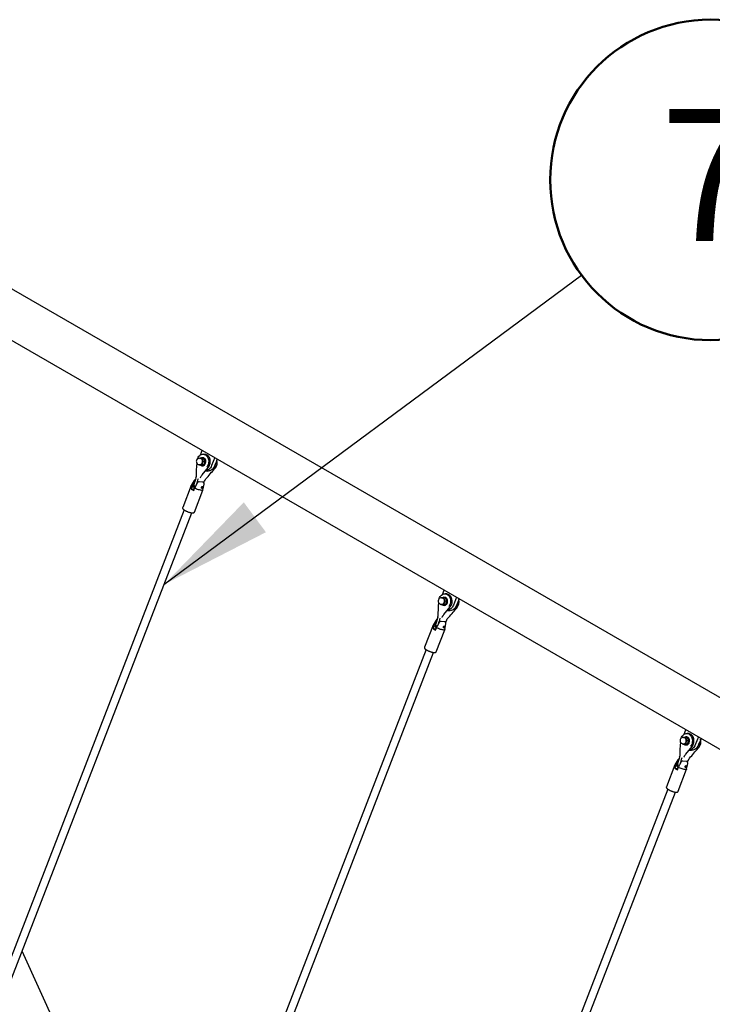
# Model space of a CAD drawing. Units: millimetres. Extents: x 0 to 420, y 0 to 298.
# Drawn here: x 347 to 365, y 228 to 254 of the extents above; entities that cross this region are included whole.
import ezdxf

# ---------------------------------------------------------------- set-up
doc = ezdxf.new("R2010")
doc.units = ezdxf.units.MM
doc.layers.add('LE_NORM', color=179, linetype='Continuous', lineweight=50)
doc.styles.add('SLDTEXTSTYLE0', font='TXT', dxfattribs={"width": 0.605})
doc.dimstyles.new('SLDDIMSTYLE3', dxfattribs={"dimtxt": 0.18, "dimasz": 3, "dimexe": 0, "dimexo": 0.0625, "dimgap": 0, "dimtad": 0, "dimtih": 1, "dimtoh": 1, "dimdec": 0, "dimrnd": 1e-09, "dimzin": 0, "dimdsep": 46, "dimtxsty": 'Standard', "dimsah": 1, "dimcen": 0.09, "dimadec": 0, "dimazin": 0, "dimtfac": 3, "dimtdec": 0, "dimtofl": 0, "dimtmove": 0, "dimatfit": 3, "dimfxl": 0, "dimfrac": 2, "dimtolj": 1, "dimtzin": 0, "dimarcsym": 0})

# ---------------------------------------------------------------- blocks, each defined once
blk = doc.blocks.new('SW_NOTE_26')
at = {"layer": 'LE_NORM', "color": 0}
blk.add_circle((3.414, 2.528), 4.248, dxfattribs=at)
at = {"layer": 'LE_NORM', "color": 0, "insert": (3.411, 4.405), "char_height": 3.5, "attachment_point": 2, "style": 'SLDTEXTSTYLE0'}
blk.add_mtext('7', dxfattribs=at)

msp = doc.modelspace()

# ---------------------------------------------------------------- linework, layer by layer
at = {"color": 7, "linetype": 'Continuous', "lineweight": 25}
for p, q in [((384.2462536, 225.5447133), (346.7224535, 247.2067419)), ((346.1298351, 246.1801851), (379.8401018, 226.7196624)), ((351.9038814, 242.7032655), (351.9494124, 242.8206153)), ((351.882073, 242.6126637), (351.8892559, 242.6140767)), ((351.8998028, 242.6110822), (351.8824113, 242.6126374)), ((351.933482, 242.618761), (351.8892559, 242.6140767)), ((351.933482, 242.618761), (351.9770742, 242.6148646)), ((351.9770742, 242.5377886), (351.9505386, 242.578699)), ((351.9689966, 242.6283212), (351.9559322, 242.6294905)), ((351.9770742, 242.6148646), (352.0036099, 242.5739517)), ((351.9770742, 242.5377886), (352.0206664, 242.5338897)), ((352.0222163, 242.717271), (351.9813912, 242.7209192)), ((352.2793964, 242.6301196), (352.1979732, 242.42026)), ((352.3484183, 242.5902716), (352.2796234, 242.4129609)), ((351.8542482, 242.4492847), (351.8627192, 242.4363766)), ((351.8627192, 242.4363766), (351.8974661, 242.4419093)), ((351.8627192, 242.4363766), (351.9063114, 242.4324802)), ((351.8675677, 242.446633), (351.8849592, 242.4450778)), ((351.9369336, 242.417004), (351.9499968, 242.4158366)), ((351.9416922, 242.4465961), (351.9852844, 242.4426972)), ((351.945998, 242.1715271), (352.1139301, 242.3785362)), ((351.9852844, 242.4426972), (351.9505386, 242.4371651)), ((352.0348671, 242.2810747), (352.0938513, 242.2758032)), ((352.2742444, 242.3332676), (352.297642, 242.3621095)), ((351.7376532, 242.0246364), (351.6570976, 241.8926645)), ((351.7820299, 242.1049679), (351.7839495, 242.1187935)), ((351.8707417, 241.9984034), (351.9602211, 241.9905677)), ((352.0345985, 242.0547862), (352.0425288, 242.0663458)), ((351.6564952, 241.8914477), (351.4306915, 241.3082069)), ((351.680874, 241.8589087), (351.6573527, 241.7981531)), ((351.6573527, 241.7981531), (351.7354525, 241.7913145)), ((351.7233491, 241.7600542), (351.7468704, 241.8208099)), ((351.7256677, 241.8941645), (351.7711942, 241.8678827)), ((351.7415408, 241.1878586), (351.9673445, 241.7710994)), ((351.9677199, 241.7724058), (351.9970327, 241.9242163)), ((351.4698689, 241.2432156), (342.8450932, 218.9658572)), ((343.0320685, 218.8579188), (351.66882, 241.1662101)), ((358.3149836, 239.002215), (358.3605145, 239.1195649)), ((358.3109043, 238.9100321), (358.2935128, 238.9115873)), ((358.3445836, 238.9177109), (358.3003575, 238.9130266)), ((358.3445836, 238.9177109), (358.3881758, 238.9138145)), ((358.3881758, 238.8367385), (358.3616401, 238.8776489)), ((358.3800982, 238.9272711), (358.3670338, 238.9284404)), ((358.3881758, 238.9138145), (358.4147114, 238.8729015)), ((358.3881758, 238.8367385), (358.431768, 238.8328395)), ((358.4333184, 239.0162205), (358.3924933, 239.0198687)), ((358.6904974, 238.9290698), (358.6090742, 238.7192101)), ((358.7595193, 238.8892217), (358.6907244, 238.7119111)), ((358.2653497, 238.7482346), (358.2738207, 238.7353264)), ((358.2738207, 238.7353264), (358.3085677, 238.7408591)), ((358.2738207, 238.7353264), (358.3174129, 238.7314301)), ((358.2786693, 238.7455829), (358.2960608, 238.7440277)), ((358.3480351, 238.7159538), (358.3610984, 238.7147865)), ((358.3527938, 238.745546), (358.396386, 238.741647)), ((358.3570989, 238.4704773), (358.5250317, 238.6774861)), ((358.396386, 238.741647), (358.3616401, 238.736115)), ((358.4459687, 238.5800246), (358.5049529, 238.574753)), ((358.6853459, 238.6322174), (358.7087436, 238.6610594)), ((358.1487541, 238.3235866), (358.0681992, 238.1916144)), ((358.1931314, 238.4039178), (358.1950511, 238.4177433)), ((358.2818432, 238.2973533), (358.3713227, 238.2895175)), ((358.4457, 238.353736), (358.4536304, 238.3652956)), ((358.0675967, 238.1903975), (357.841793, 237.6071567)), ((358.0919756, 238.1578586), (358.0684543, 238.0971029)), ((358.0684543, 238.0971029), (358.1465541, 238.0902643)), ((358.1344506, 238.0590041), (358.1579719, 238.1197597)), ((358.1367687, 238.1931147), (358.1822957, 238.1668325)), ((358.1526423, 237.4868085), (358.378446, 238.0700493)), ((358.3788214, 238.0713556), (358.4081343, 238.2231662)), ((357.8809705, 237.5421654), (349.2561948, 215.264807)), ((349.44317, 215.1568686), (358.0799216, 237.46516)), ((364.726085, 235.3011649), (364.7716159, 235.4185148)), ((364.704281, 235.2105644), (364.7114591, 235.2119764)), ((364.722006, 235.2089819), (364.7046145, 235.2105371)), ((364.7556851, 235.2166607), (364.7114591, 235.2119764)), ((364.7556851, 235.2166607), (364.7992773, 235.2127643)), ((364.7992773, 235.1356884), (364.7727416, 235.1765987)), ((364.7911996, 235.226221), (364.7781352, 235.2273903)), ((364.7992773, 235.2127643), (364.825813, 235.1718514)), ((364.8444196, 235.3151706), (364.8035945, 235.3188188)), ((365.1015991, 235.2280196), (365.0201759, 235.0181599)), ((365.170621, 235.1881715), (365.1018261, 235.0108609)), ((364.676451, 235.0471846), (364.6849223, 235.0342763)), ((364.6849223, 235.0342763), (364.7196692, 235.039809)), ((364.6849223, 235.0342763), (364.7285145, 235.0303799)), ((364.6897707, 235.0445328), (364.7071622, 235.0429776)), ((364.7591368, 235.0149036), (364.7722, 235.0137363)), ((364.7638953, 235.0444959), (364.8074875, 235.0405969)), ((364.7682005, 234.7694272), (364.936133, 234.976436)), ((364.8074875, 235.0405969), (364.7727416, 235.0350649)), ((364.7992773, 235.1356884), (364.8428695, 235.1317894)), ((365.0964473, 234.9311674), (365.119845, 234.9600093)), ((364.6042332, 234.7028675), (364.6061527, 234.7166931)), ((364.8568014, 234.652686), (364.8647318, 234.6642456)), ((364.8570699, 234.8789746), (364.9160542, 234.873703)), ((364.4786981, 234.4893475), (364.2528944, 233.9061067)), ((364.5598559, 234.6225364), (364.4793004, 234.4905644)), ((364.503077, 234.4568085), (364.4795557, 234.3960529)), ((364.4795557, 234.3960529), (364.5576555, 234.3892143)), ((364.5455523, 234.3579538), (364.5690736, 234.4187095)), ((364.5478702, 234.4920646), (364.593397, 234.4657825)), ((364.6929449, 234.5963031), (364.7824244, 234.5884673)), ((364.789923, 234.3703055), (364.8192355, 234.5221162)), ((364.563744, 233.7857582), (364.7895477, 234.368999)), ((364.2920722, 233.8411151), (355.6672966, 211.5637568)), ((355.8542714, 211.4558186), (364.4910229, 233.7641099)), ((351.2879418, 220.5127048), (347.1715299, 229.5499405))]:
    msp.add_line(p, q, dxfattribs=at)
at = {"color": 7, "linetype": 'Continuous', "lineweight": 25, "flags": 128}
for points in [[(351.8173781, 242.589848), (351.8189651, 242.59462), (351.8304909, 242.6222978), (351.8451737, 242.6475872), (351.8626618, 242.6698958), (351.8825428, 242.6886895), (351.9043456, 242.7035263), (351.9275511, 242.714052), (351.9516108, 242.7200187), (351.9759559, 242.7212849), (352.0000066, 242.7178206), (352.023193, 242.7097082), (352.0449677, 242.6971379), (352.0648116, 242.6804094), (352.082257, 242.6599185), (352.0968882, 242.6361519), (352.10836, 242.6096733), (352.1163993, 242.5811103), (352.1208152, 242.5511377), (352.1215064, 242.520468), (352.1184516, 242.4898272), (352.1117261, 242.4599442), (352.1014895, 242.4315222), (352.0879823, 242.40524), (352.071527, 242.3817201), (352.071527, 242.3817201)], [(351.8881916, 242.6121929), (351.9001422, 242.6126524), (351.915931, 242.6090027), (351.9304092, 242.6006446), (351.9427352, 242.588064), (351.9521896, 242.5719928), (351.9582262, 242.5533642), (351.9604931, 242.5332624), (351.9588589, 242.5128521), (351.953418, 242.4933235)], [(351.8984316, 242.4331831), (351.9046929, 242.4285484), (351.9214202, 242.4202845), (351.9393174, 242.4168348), (351.9575462, 242.4183601), (351.9752569, 242.4247916), (351.9916188, 242.4358276), (352.0058678, 242.4509502), (352.0173385, 242.4694507), (352.0254937, 242.4904701), (352.0299511, 242.5130218), (352.0305041, 242.536051), (352.0271256, 242.5584803), (352.0199752, 242.5792638), (352.0093846, 242.5974262), (351.9958504, 242.6121215), (351.9800065, 242.6226631), (351.9625926, 242.6285526), (351.9444233, 242.6295197), (351.9263474, 242.6255182), (351.9092099, 242.6167338), (351.9090391, 242.6166196)], [(351.9513062, 242.4940626), (351.9566448, 242.5132246), (351.9582498, 242.5332507), (351.9560255, 242.5529749), (351.9501014, 242.5712518), (351.9408246, 242.5870193), (351.9287324, 242.5993637), (351.9145272, 242.6075642), (351.8998028, 242.6110822)], [(351.9499968, 242.4158366), (351.9523807, 242.4156674), (351.9706106, 242.4171934), (351.9883201, 242.4236243), (352.0046821, 242.4346577), (352.0189322, 242.4497809), (352.0304029, 242.468284), (352.0385569, 242.4893027), (352.0430155, 242.5118525), (352.0435685, 242.5348817), (352.04019, 242.5573136), (352.0330385, 242.5780965), (352.022449, 242.5962595), (352.0089148, 242.6109548), (351.9930709, 242.6214938), (351.975657, 242.6273859), (351.9689966, 242.6283212)], [(352.112351, 242.3780686), (352.1288074, 242.4015918), (352.1423135, 242.4278733), (352.1525512, 242.4562933), (352.1592756, 242.4861784), (352.1623304, 242.5168165), (352.1616403, 242.5474869), (352.1572233, 242.5774589), (352.1491851, 242.6060251), (352.1377133, 242.6325037), (352.1230822, 242.6562703), (352.1056367, 242.6767612), (352.0857929, 242.6934871), (352.0640181, 242.7060574), (352.0408317, 242.7141723), (352.0222163, 242.717271)], [(352.1979732, 242.42026), (352.1845536, 242.3909709), (352.1680478, 242.3642175), (352.148794, 242.3405416), (352.1271811, 242.3204286), (352.1036508, 242.3042854), (352.0786819, 242.2924443), (352.0527835, 242.2851434), (352.0363945, 242.2829583)], [(352.2796234, 242.4129609), (352.2662039, 242.3836693), (352.249698, 242.3569159), (352.2304431, 242.3332393), (352.2088313, 242.313127), (352.185301, 242.2969864), (352.1603321, 242.2851427), (352.1344337, 242.2778418), (352.1081307, 242.2752323), (352.0938513, 242.2758032)], [(351.7839495, 242.1187935), (351.7832617, 242.1187092), (351.7827896, 242.1186158), (351.7825514, 242.1185108), (351.7825547, 242.1184038), (351.7827997, 242.1182923), (351.7832774, 242.1181828), (351.7839709, 242.118081), (351.784852, 242.1179863)], [(351.680874, 241.8589087), (351.6683626, 241.8692269), (351.6600692, 241.8784308), (351.6562356, 241.8862498), (351.656974, 241.8924544), (351.6570976, 241.8926645)], [(351.9677199, 241.7724058), (351.9668657, 241.7700901), (351.9615754, 241.7656843), (351.9518884, 241.7632043), (351.9380901, 241.7627241), (351.9205851, 241.7642553), (351.8998882, 241.7677576), (351.8766085, 241.7731245), (351.8514272, 241.7801989), (351.8250871, 241.7887739), (351.7983592, 241.7985977), (351.7720281, 241.8093821), (351.7468704, 241.8208099)], [(351.942425, 241.8636076), (351.9440547, 241.8621681), (351.9456226, 241.8580947), (351.9453483, 241.8526463), (351.943277, 241.8467237), (351.9397501, 241.8412977), (351.9353477, 241.8372611), (351.9307936, 241.835281), (351.9291167, 241.8351488)], [(358.2284797, 238.8887953), (358.2300661, 238.8935702), (358.241593, 238.9212473), (358.2562752, 238.9465371), (358.2737639, 238.9688453), (358.2936438, 238.9876396), (358.3154472, 239.0024762), (358.3386527, 239.0130019), (358.3627129, 239.0189682), (358.3870569, 239.020235), (358.4111076, 239.0167707), (358.4342951, 239.0086578), (358.4560687, 238.9960881), (358.4759137, 238.979359), (358.493358, 238.9588687), (358.5079897, 238.9351017), (358.5194615, 238.9086232), (358.5275015, 238.8800598), (358.5319173, 238.8500872), (358.5326074, 238.8194182), (358.5295532, 238.7887771), (358.5228277, 238.758894), (358.5125905, 238.7304724), (358.4990838, 238.7041899), (358.4826286, 238.6806699), (358.4826286, 238.6806699)], [(358.2909363, 238.9109733), (358.2914651, 238.9111339), (358.3003575, 238.9130266)], [(358.2992926, 238.9111431), (358.3112432, 238.9116026), (358.3270325, 238.9079526), (358.3415108, 238.8995944), (358.3538362, 238.8870142), (358.3632912, 238.8709427), (358.3693277, 238.8523141), (358.3715946, 238.8322123), (358.3699605, 238.811802), (358.364519, 238.7922736)], [(358.3095331, 238.7321329), (358.3157945, 238.7274983), (358.3325217, 238.7192343), (358.3504184, 238.7157849), (358.3686472, 238.7173103), (358.3863584, 238.7237415), (358.4027204, 238.7347775), (358.4169694, 238.7499001), (358.4284395, 238.7684009), (358.4365946, 238.7894202), (358.4410527, 238.8119717), (358.4416056, 238.8350008), (358.4382271, 238.8574301), (358.4310762, 238.878214), (358.4204856, 238.8963764), (358.4069519, 238.9110713), (358.3911081, 238.9216129), (358.3736936, 238.9275028), (358.3555243, 238.9284699), (358.3374484, 238.9244684), (358.3203115, 238.9156837), (358.3201412, 238.9155692)], [(358.3624078, 238.7930124), (358.3677469, 238.8121741), (358.3693507, 238.8322009), (358.3671265, 238.8519251), (358.3612029, 238.8702017), (358.3519256, 238.8859695), (358.3398333, 238.8983139), (358.3256282, 238.9065144), (358.3109043, 238.9100321)], [(358.3610984, 238.7147865), (358.3634817, 238.7146176), (358.3817116, 238.7161436), (358.3994217, 238.7225741), (358.4157837, 238.7336075), (358.4300338, 238.7487308), (358.4415039, 238.7672342), (358.4496579, 238.7882529), (358.4541171, 238.8108024), (358.45467, 238.8338315), (358.4512915, 238.8562634), (358.4441395, 238.8770466), (358.43355, 238.8952097), (358.4200163, 238.9099046), (358.4041725, 238.9204436), (358.386758, 238.9263361), (358.3800982, 238.9272711)], [(358.5234526, 238.6770184), (358.5399089, 238.7005417), (358.5534145, 238.7268235), (358.5636528, 238.7552432), (358.5703772, 238.7851282), (358.5734314, 238.8157667), (358.5727424, 238.8464364), (358.5683255, 238.8764084), (358.5602866, 238.904975), (358.5488148, 238.9314535), (358.5341831, 238.9552205), (358.5167388, 238.9757108), (358.4968939, 238.9924373), (358.4751202, 239.0050069), (358.4519327, 239.0131225), (358.4333184, 239.0162205)], [(358.6090742, 238.7192101), (358.5956546, 238.6899211), (358.5791493, 238.6631673), (358.559895, 238.6394918), (358.5382821, 238.6193788), (358.5147518, 238.6032356), (358.4897834, 238.5913942), (358.4638844, 238.5840936), (358.4474966, 238.5819078)], [(358.6907244, 238.7119111), (358.6773048, 238.6826194), (358.6607996, 238.6558657), (358.6415441, 238.6321895), (358.6199323, 238.6120772), (358.596402, 238.5959366), (358.5714336, 238.5840925), (358.5455347, 238.576792), (358.5192322, 238.5741822), (358.5049529, 238.574753)], [(358.1950511, 238.4177433), (358.1943632, 238.417659), (358.1938917, 238.4175654), (358.1936535, 238.4174603), (358.1936568, 238.4173534), (358.1939018, 238.4172419), (358.194379, 238.4171326), (358.1950718, 238.4170311), (358.1959536, 238.4169362)], [(358.0919756, 238.1578586), (358.0794642, 238.1681768), (358.0711702, 238.177381), (358.0673365, 238.1852), (358.0680755, 238.1914042), (358.0681992, 238.1916144)], [(358.3788214, 238.0713556), (358.3779673, 238.06904), (358.3726764, 238.0646345), (358.3629899, 238.0621542), (358.3491916, 238.061674), (358.3316866, 238.0632051), (358.3109897, 238.0667074), (358.2877095, 238.0720746), (358.2625287, 238.0791488), (358.2361881, 238.0877241), (358.2094602, 238.0975479), (358.1831297, 238.108332), (358.1579719, 238.1197597)], [(358.3535266, 238.1625575), (358.3551563, 238.161118), (358.3567241, 238.1570445), (358.3564499, 238.1515962), (358.3543785, 238.1456736), (358.3508517, 238.1402476), (358.3464493, 238.136211), (358.3418952, 238.1342309), (358.3402183, 238.1340987)], [(364.6395812, 235.1877477), (364.6411676, 235.1925201), (364.6526942, 235.2201974), (364.6673766, 235.245487), (364.6848654, 235.2677952), (364.7047455, 235.2865894), (364.7265484, 235.3014262), (364.7497543, 235.3119517), (364.7738142, 235.3179183), (364.7981584, 235.3191849), (364.8222094, 235.3157205), (364.8453965, 235.3076077), (364.8671704, 235.2950379), (364.8870151, 235.2783089), (364.9044596, 235.2578185), (364.919091, 235.2340517), (364.930563, 235.2075731), (364.9386027, 235.1790098), (364.9430187, 235.1490372), (364.9437091, 235.1183679), (364.9406549, 235.0877268), (364.933929, 235.057844), (364.9236921, 235.0294222), (364.9101852, 235.0031398), (364.8937298, 234.9796199), (364.8937298, 234.9796199)], [(364.7103941, 235.210093), (364.7223448, 235.2105524), (364.7381341, 235.2069024), (364.7526123, 235.1985443), (364.7649377, 235.185964), (364.7743925, 235.1698927), (364.7804293, 235.1512639), (364.7826959, 235.1311623), (364.7810617, 235.110752), (364.7756205, 235.0912235)], [(364.7205821, 235.0311248), (364.7268958, 235.0264482), (364.7436233, 235.0181842), (364.76152, 235.0147348), (364.7797489, 235.01626), (364.7974597, 235.0226915), (364.8138216, 235.0337275), (364.8280709, 235.04885), (364.839541, 235.0673508), (364.8476962, 235.0883701), (364.8521541, 235.1109216), (364.8527068, 235.1339509), (364.8493284, 235.1563802), (364.8421779, 235.1771638), (364.8315872, 235.1953262), (364.8180535, 235.2100212), (364.8022094, 235.2205629), (364.7847951, 235.2264527), (364.766626, 235.2274196), (364.7485501, 235.2234182), (364.7314131, 235.2146335), (364.7312426, 235.2145191)], [(364.7735091, 235.0919624), (364.7788483, 235.1111241), (364.7804522, 235.1311508), (364.7782281, 235.1508749), (364.7723044, 235.1691516), (364.7630271, 235.1849193), (364.750935, 235.1972637), (364.7367296, 235.2054643), (364.722006, 235.2089819)], [(364.7722, 235.0137363), (364.7745833, 235.0135674), (364.7928133, 235.0150933), (364.8105229, 235.0215242), (364.8268849, 235.0325576), (364.8411353, 235.0476807), (364.8526054, 235.0661841), (364.8607594, 235.0872028), (364.8652185, 235.1097523), (364.8657712, 235.1327816), (364.8623928, 235.1552135), (364.8552412, 235.1759964), (364.8446516, 235.1941595), (364.8311179, 235.2088545), (364.8152738, 235.2193936), (364.7978595, 235.225286), (364.7911996, 235.226221)], [(364.9345538, 234.9759685), (364.9510103, 234.9994916), (364.9645161, 235.0257733), (364.9747541, 235.0541932), (364.9814789, 235.0840779), (364.9845331, 235.1147165), (364.9838438, 235.1453864), (364.9794267, 235.1753584), (364.9713881, 235.2039249), (364.9599161, 235.2304035), (364.9452848, 235.2541703), (364.9278402, 235.2746607), (364.9079956, 235.2913871), (364.8862216, 235.3039569), (364.8630345, 235.3120723), (364.8444196, 235.3151706)], [(365.0201759, 235.0181599), (365.0067561, 234.988871), (364.9902511, 234.9621171), (364.9709966, 234.9384416), (364.9493837, 234.9183286), (364.9258533, 234.9021854), (364.9008849, 234.890344), (364.8749859, 234.8830435), (364.858598, 234.8808578)], [(365.1018261, 235.0108609), (365.0884063, 234.9815693), (365.0719013, 234.9548154), (365.0526457, 234.9311393), (365.0310339, 234.911027), (365.0075036, 234.8948864), (364.9825352, 234.8830424), (364.9566362, 234.8757419), (364.930334, 234.8731319), (364.9160542, 234.873703)], [(364.6061527, 234.7166931), (364.6054648, 234.7166089), (364.6049931, 234.7165153), (364.6047547, 234.7164104), (364.604758, 234.7163034), (364.6050032, 234.7161918), (364.6054806, 234.7160824), (364.6061733, 234.7159811), (364.607055, 234.7158861)], [(364.503077, 234.4568085), (364.4905656, 234.4671267), (364.4822719, 234.4763308), (364.4784381, 234.4841499), (364.4791769, 234.4903541), (364.4793004, 234.4905644)], [(364.789923, 234.3703055), (364.7890689, 234.3679898), (364.7837781, 234.3635843), (364.7740916, 234.361104), (364.760293, 234.3606239), (364.742788, 234.3621551), (364.7220914, 234.3656572), (364.6988112, 234.3710244), (364.6736304, 234.3780986), (364.6472896, 234.3866739), (364.6205616, 234.3964978), (364.5942313, 234.4072817), (364.5690736, 234.4187095)], [(364.7646282, 234.4615073), (364.7662579, 234.4600678), (364.7678258, 234.4559943), (364.7675515, 234.450546), (364.7654801, 234.4446234), (364.7619533, 234.4391974), (364.7575509, 234.4351608), (364.7529968, 234.4331807), (364.7513199, 234.4330485)]]:
    msp.add_lwpolyline(points, dxfattribs=at)
at = {"color": 7, "linetype": 'Continuous', "lineweight": 25}
for centre, radius, start, end in [((351.8749896, 242.5296357), 0.0833333, 84.89048197, 264.89048197), ((351.889144, 242.5107703), 0.0665999, 256.01514989, 344.81333929), ((351.886361, 242.5126031), 0.0675398, 268.81071857, 344.06701723), ((351.8947195, 242.5527741), 0.0615456, 24.91233499, 95.09304154), ((351.8829976, 242.5158136), 0.0753073, 281.07689893, 342.05907688), ((351.8569635, 242.531098), 0.1049864, 338.49759649, 26.96214682), ((352.0749848, 242.507684), 0.2297099, 321.69324657, 350.36155397), ((352.1036616, 242.5097091), 0.2427801, 322.41902236, 13.72525504), ((351.8904953, 242.4960564), 0.054594, 244.77832855, 277.33579285), ((352.1127112, 242.3797523), 0.0017218, 257.92508042, 315.06570285), ((352.2730254, 242.3344837), 0.0017218, 257.92508042, 315.06570285), ((352.2964231, 242.3633256), 0.0017218, 257.92508042, 315.06570285), ((355.8279107, 240.888443), 4.2248177, 163.26489515, 166.17607623), ((355.908057, 240.8490364), 4.2493401, 163.26927614, 165.4721373), ((351.9447774, 242.1727488), 0.0017269, 258.01740126, 314.973382), ((347.5220808, 244.2070045), 4.999486, 333.36017943, 334.50147091), ((351.8973112, 242.1376083), 0.4157041, 234.7437778, 245.26159873), ((351.9207766, 241.8570554), 0.0302349, 288.40716468, 22.3046444), ((358.2860911, 238.8285856), 0.0833333, 84.89048197, 264.89048197), ((358.3058216, 238.8517247), 0.0615449, 24.91182802, 95.09354851), ((358.2680628, 238.8300477), 0.1049885, 338.49810624, 26.96163707), ((358.5147601, 238.8086602), 0.2427833, 322.41923914, 13.72470199), ((358.3016064, 238.7951945), 0.0547796, 241.48922765, 277.30078371), ((358.3002453, 238.8097193), 0.0665993, 256.01568726, 344.81418956), ((358.2974563, 238.8115615), 0.0675482, 268.81618313, 344.06155267), ((358.2940981, 238.8147647), 0.0753087, 281.07752115, 342.05845466), ((358.5238125, 238.6787029), 0.0017224, 257.9363134, 315.05446986), ((358.4860912, 238.8066303), 0.2297039, 321.69318051, 350.36227014), ((358.6841268, 238.6334342), 0.0017224, 257.93631341, 315.05446986), ((358.7075245, 238.6622762), 0.0017224, 257.9363134, 315.05446986), ((362.2390123, 237.1873928), 4.2248177, 163.26489515, 166.17607623), ((362.3191585, 237.1479863), 4.2493401, 163.26927614, 165.4721373), ((358.3558798, 238.4716941), 0.0017224, 257.9363134, 315.05446986), ((353.9331823, 240.5059544), 4.999486, 333.36017943, 334.50147091), ((358.3084128, 238.4365581), 0.4157041, 234.7437778, 245.26159873), ((358.3318782, 238.1560052), 0.0302349, 288.40716468, 22.30464439), ((364.6971926, 235.1275355), 0.0833333, 84.89048197, 264.89048197), ((364.716923, 235.1506745), 0.061545, 24.9119357, 95.09344083), ((364.6791652, 235.1289977), 0.1049876, 338.49788765, 26.96182163), ((364.9258645, 235.1076097), 0.2427804, 322.41888606, 13.72497626), ((364.7126993, 235.0939694), 0.0546071, 244.79182552, 277.33308716), ((364.7113465, 235.1086697), 0.0665996, 256.01588671, 344.81387358), ((364.7085591, 235.1105094), 0.0675462, 268.81500509, 344.06291795), ((364.7052, 235.1137141), 0.0753082, 281.07730077, 342.05871832), ((364.934914, 234.9776526), 0.0017222, 257.92783585, 315.05680781), ((364.8971908, 235.1055821), 0.2297064, 321.69309558, 350.36185733), ((365.0952283, 234.932384), 0.0017222, 257.92783585, 315.05680781), ((365.1186259, 234.9612259), 0.0017222, 257.92783585, 315.05680781), ((368.650114, 233.4863426), 4.2248177, 163.26489515, 166.17607623), ((368.7302599, 233.4469362), 4.2493401, 163.26927614, 165.4721373), ((364.7669815, 234.7706438), 0.0017222, 257.92814597, 315.0567535), ((360.3442837, 236.8049043), 4.999486, 333.36017943, 334.50147091), ((364.7195159, 234.7355107), 0.4157073, 234.74379488, 245.26158165), ((364.7429798, 234.454955), 0.0302349, 288.40716468, 22.30464439)]:
    msp.add_arc(centre, radius, start, end, dxfattribs=at)
for centre, major_axis, ratio, start_param, end_param in [((353.5951455, 242.3341741), (0.2599848, 3.111224), 0.5763295509, 1.5693116165, 1.6881218266), ((350.4804551, 242.4930513), (2.3861925, 1.9542237), 0.4492130604, 5.0214547564, 5.1421276547), ((360.006247, 238.6331239), (0.2599848, 3.111224), 0.5763295509, 1.5693116167, 1.6881218266), ((356.8915566, 238.7920012), (2.3861925, 1.9542237), 0.4492130604, 5.0214547564, 5.1421276547), ((366.4173485, 234.9320738), (0.2599848, 3.111224), 0.5763295509, 1.5693116168, 1.6881218266), ((363.3026581, 235.0909511), (2.3861925, 1.9542237), 0.4492130604, 5.0214547564, 5.1421276547)]:
    msp.add_ellipse(centre, major_axis=major_axis, ratio=ratio, start_param=start_param, end_param=end_param, dxfattribs=at)
for points, knots in [([(351.8892559, 242.6140767), (351.8883174, 242.6139557), (351.8832118, 242.6132971), (351.8791082, 242.61257), (351.8757588, 242.6119765)], [0, 0, 0, 0, 0.18382184656, 1, 1, 1, 1]), ([(351.9505386, 242.578699), (351.9500265, 242.5796584), (351.9427315, 242.5933245), (351.9379385, 242.6065054), (351.933482, 242.618761)], [0, 0, 0, 0, 0.0702024376, 1, 1, 1, 1]), ([(351.9546431, 242.4926162), (351.9506424, 242.4808196), (351.945384, 242.4653145), (351.9424048, 242.450209), (351.9416922, 242.4465961)], [0, 0, 0, 0, 0.7608220224, 1, 1, 1, 1]), ([(351.9770742, 242.5377886), (351.9708315, 242.5267452), (351.9624627, 242.5119405), (351.9562273, 242.4965311), (351.9546431, 242.4926162)], [0, 0, 0, 0, 0.745942604, 1, 1, 1, 1]), ([(351.9852844, 242.4426972), (351.9873296, 242.4461913), (351.9958793, 242.4607984), (352.0026014, 242.4761728), (352.0077155, 242.4878695)], [0, 0, 0, 0, 0.239208664, 1, 1, 1, 1]), ([(352.0036099, 242.5739517), (352.004122, 242.5729923), (352.0114169, 242.5593262), (352.0162099, 242.5461453), (352.0206664, 242.5338897)], [0, 0, 0, 0, 0.0702024376, 1, 1, 1, 1]), ([(352.0077155, 242.4878695), (352.0091738, 242.4917957), (352.0149135, 242.5072495), (352.0182086, 242.5225079), (352.0206664, 242.5338897)], [0, 0, 0, 0, 0.25406107574, 1, 1, 1, 1]), ([(351.8974661, 242.4419093), (351.8984068, 242.44203), (351.9118064, 242.4437496), (351.9272929, 242.4452246), (351.9416922, 242.4465961)], [0, 0, 0, 0, 0.0702009159, 1, 1, 1, 1]), ([(351.9505386, 242.4371651), (351.9495975, 242.4370442), (351.9361943, 242.4353216), (351.9207092, 242.4338492), (351.9063114, 242.4324802)], [0, 0, 0, 0, 0.0702100286, 1, 1, 1, 1]), ([(351.7535892, 241.9994585), (351.7484074, 241.9894639), (351.7309831, 241.955856), (351.7067445, 241.9090061), (351.6877081, 241.8721426), (351.680874, 241.8589087)], [0, 0, 0, 0, 0.2134107268, 0.7176165961, 1, 1, 1, 1]), ([(351.766594, 242.0484613), (351.7651433, 242.0479691), (351.7596033, 242.0460897), (351.7504706, 242.0397378), (351.7420879, 242.0320562), (351.7390157, 242.0262509), (351.7382129, 242.0247338)], [0, 0, 0, 0, 0.1301139197, 0.4968938823, 0.8685169168, 1, 1, 1, 1]), ([(351.7468704, 241.8208099), (351.7537039, 241.834044), (351.7779031, 241.8809098), (351.8021707, 241.9277478), (351.8195855, 241.9613596)], [0, 0, 0, 0, 0.2823834379, 1, 1, 1, 1]), ([(351.8195855, 241.9613596), (351.8197701, 241.961711), (351.8225693, 241.9670407), (351.8292188, 241.9769654), (351.8409341, 241.9885328), (351.8538749, 241.9962833), (351.8639538, 241.9987129), (351.8693309, 241.9984677), (351.8707417, 241.9984034)], [0, 0, 0, 0, 0.0151058081, 0.2291153743, 0.4461108354, 0.671796917, 0.9138945345, 1, 1, 1, 1]), ([(351.8968098, 242.0964647), (351.8984751, 242.1002178), (351.9026333, 242.109589), (351.9132438, 242.1271383), (351.9277947, 242.1484689), (351.9399068, 242.1638114), (351.945998, 242.1715271)], [0, 0, 0, 0, 0.1588482512, 0.3966281434, 0.6965639008, 1, 1, 1, 1]), ([(351.9602211, 241.9905677), (351.9613837, 241.9904351), (351.9666162, 241.9898385), (351.9707507, 241.9869723), (351.9739666, 241.9847429)], [0, 0, 0, 0, 0.2221844151, 1, 1, 1, 1]), ([(351.9966866, 241.9245927), (351.9970582, 241.9259017), (351.9987149, 241.9317372), (351.9979893, 241.9423203), (351.9951247, 241.9549776), (351.9898605, 241.966115), (351.9828858, 241.9758655), (351.9775136, 241.9818072), (351.9742118, 241.9846032), (351.9739969, 241.9847851)], [0, 0, 0, 0, 0.0550875859, 0.2455649021, 0.4240814511, 0.5992000641, 0.7808387214, 0.9857421259, 1, 1, 1, 1]), ([(351.7240886, 241.8985748), (351.7233388, 241.8948261), (351.7211617, 241.8839422), (351.7198531, 241.8665605), (351.7212493, 241.8473953), (351.7259427, 241.8304877), (351.732796, 241.8170656), (351.7393098, 241.8110295), (351.7420881, 241.808455)], [0, 0, 0, 0, 0.0995375607, 0.2889979383, 0.479209616, 0.6697487171, 0.859141874, 1, 1, 1, 1]), ([(351.7245899, 241.8976245), (351.7242726, 241.8974167), (351.7236383, 241.8970014), (351.7236026, 241.8961049), (351.7242247, 241.8951181), (351.7251868, 241.8944823), (351.7256677, 241.8941645)], [0, 0, 0, 0, 0.2500552857, 0.4999130264, 0.750035302, 1, 1, 1, 1]), ([(351.9334348, 241.8211151), (351.9348327, 241.8195509), (351.9376305, 241.8164203), (351.9429914, 241.8151767), (351.9483903, 241.816765), (351.9534959, 241.8211127), (351.9579894, 241.8278143), (351.9615391, 241.8362923), (351.9637389, 241.8454684), (351.9642857, 241.8540589), (351.9630588, 241.8611005), (351.9600483, 241.8660191), (351.9553958, 241.8684297), (351.9495081, 241.8680887), (351.9430972, 241.8649981), (351.9370607, 241.8594278), (351.9322909, 241.8519428), (351.9294295, 241.8433076), (351.9288041, 241.8344245), (351.9302334, 241.82659), (351.9324453, 241.8228073), (351.9334348, 241.8211151)], [0, 0, 0, 0, 0.0516373228, 0.1033464156, 0.1538174034, 0.2047206939, 0.2579227685, 0.3133628687, 0.3690975234, 0.4233145911, 0.4762141345, 0.5289140675, 0.5819403366, 0.6351146151, 0.6882868863, 0.7414105126, 0.7942510546, 0.8469315939, 0.9003711017, 0.9554307987, 1, 1, 1, 1]), ([(351.4310714, 241.3083989), (351.4307369, 241.3078006), (351.4285142, 241.3038238), (351.4280608, 241.2951929), (351.4298044, 241.2848717), (351.4341511, 241.2756895), (351.4408119, 241.266629), (351.4506182, 241.2570365), (351.4644966, 241.2463541), (351.4817976, 241.2352412), (351.5017397, 241.2241178), (351.5232889, 241.2134277), (351.5460911, 241.2032588), (351.569653, 241.1938032), (351.5934061, 241.1852713), (351.6167719, 241.177885), (351.6391951, 241.1718199), (351.660226, 241.1672566), (351.6795895, 241.1643426), (351.697439, 241.1633212), (351.7114786, 241.1645785), (351.7233842, 241.1684031), (351.7323387, 241.1741644), (351.7388867, 241.1811305), (351.7405778, 241.186405), (351.7411148, 241.1880799)], [0, 0, 0, 0, 0.0056562865, 0.0375926293, 0.0677085839, 0.0995556313, 0.1374845307, 0.1878423163, 0.2419563172, 0.2985708608, 0.3524624158, 0.4051231688, 0.4572112717, 0.5090437568, 0.5608240813, 0.6126863013, 0.6648019579, 0.7174456051, 0.7710976734, 0.8268230158, 0.8874282268, 0.9225741434, 0.9547431579, 0.9856292453, 1, 1, 1, 1]), ([(358.3003575, 238.9130266), (358.2994188, 238.9129056), (358.294313, 238.9122478), (358.2902091, 238.9115204), (358.2868598, 238.9109267)], [0, 0, 0, 0, 0.183850873, 1, 1, 1, 1]), ([(358.3616401, 238.8776489), (358.3611278, 238.8786084), (358.3538316, 238.8922733), (358.3490393, 238.9054549), (358.3445836, 238.9177109)], [0, 0, 0, 0, 0.0702160074, 1, 1, 1, 1]), ([(358.3881758, 238.8367385), (358.3819331, 238.825695), (358.3735642, 238.8108903), (358.3673288, 238.795481), (358.3657447, 238.7915661)], [0, 0, 0, 0, 0.745942604, 1, 1, 1, 1]), ([(358.4147114, 238.8729015), (358.4152237, 238.871942), (358.42252, 238.8582771), (358.4273122, 238.8450955), (358.431768, 238.8328395)], [0, 0, 0, 0, 0.0702160074, 1, 1, 1, 1]), ([(358.4188171, 238.7868194), (358.4202753, 238.7907456), (358.4260151, 238.8061993), (358.4293101, 238.8214577), (358.431768, 238.8328395)], [0, 0, 0, 0, 0.25406107574, 1, 1, 1, 1]), ([(358.3085677, 238.7408591), (358.3095085, 238.7409797), (358.3229082, 238.7426974), (358.3383947, 238.7441735), (358.3527938, 238.745546)], [0, 0, 0, 0, 0.0702144854, 1, 1, 1, 1]), ([(358.3616401, 238.736115), (358.3606989, 238.7359942), (358.3472956, 238.7342735), (358.3318105, 238.7328001), (358.3174129, 238.7314301)], [0, 0, 0, 0, 0.07022359679, 1, 1, 1, 1]), ([(358.3657447, 238.7915661), (358.361744, 238.7797695), (358.3564855, 238.7642643), (358.3535063, 238.7491589), (358.3527938, 238.745546)], [0, 0, 0, 0, 0.7608220224, 1, 1, 1, 1]), ([(358.396386, 238.741647), (358.3984312, 238.7451412), (358.4069809, 238.7597483), (358.413703, 238.7751227), (358.4188171, 238.7868194)], [0, 0, 0, 0, 0.239208664, 1, 1, 1, 1]), ([(358.1646907, 238.2984083), (358.1595089, 238.2884138), (358.1420847, 238.2548059), (358.117846, 238.207956), (358.0988096, 238.1710925), (358.0919756, 238.1578586)], [0, 0, 0, 0, 0.2134107268, 0.7176165961, 1, 1, 1, 1]), ([(358.1776955, 238.3474111), (358.1762449, 238.346919), (358.1707048, 238.3450396), (358.1615723, 238.3386876), (358.1531889, 238.3310061), (358.1501176, 238.3252006), (358.149315, 238.3236833)], [0, 0, 0, 0, 0.1301134576, 0.4968921179, 0.8685138327, 1, 1, 1, 1]), ([(358.2306871, 238.2603095), (358.2308716, 238.2606609), (358.2336708, 238.2659905), (358.2403203, 238.2759152), (358.2520356, 238.2874826), (358.2649765, 238.2952331), (358.2750553, 238.2976627), (358.2804325, 238.2974176), (358.2818432, 238.2973533)], [0, 0, 0, 0, 0.0151058081, 0.2291153743, 0.4461108354, 0.671796917, 0.9138945345, 1, 1, 1, 1]), ([(358.3079119, 238.3954142), (358.3095768, 238.3991676), (358.313734, 238.4085397), (358.3243448, 238.4260886), (358.3388964, 238.4474183), (358.351008, 238.4627614), (358.3570989, 238.4704773)], [0, 0, 0, 0, 0.1588440345, 0.3966251227, 0.6965649729, 1, 1, 1, 1]), ([(358.3713227, 238.2895175), (358.3724852, 238.2893849), (358.3777178, 238.2887883), (358.3818523, 238.2859221), (358.3850682, 238.2836927)], [0, 0, 0, 0, 0.2221844151, 1, 1, 1, 1]), ([(358.1351896, 238.1975249), (358.1344398, 238.1937763), (358.1322627, 238.1828924), (358.1309542, 238.1655107), (358.1323501, 238.1463455), (358.1370444, 238.1294375), (358.1438977, 238.1160154), (358.150411, 238.1099796), (358.1531891, 238.1074052)], [0, 0, 0, 0, 0.0995375797, 0.2889979935, 0.4792097076, 0.6697490609, 0.8591422539, 1, 1, 1, 1]), ([(358.1365681, 238.1968663), (358.1365101, 238.1968526), (358.1361822, 238.1967751), (358.1354631, 238.1965171), (358.1347664, 238.1959391), (358.1346971, 238.1950582), (358.1353275, 238.1940674), (358.1362883, 238.1934322), (358.1367687, 238.1931147)], [0, 0, 0, 0, 0.0250264492, 0.1416307471, 0.3562527637, 0.5707848823, 0.7854267569, 1, 1, 1, 1]), ([(358.1579719, 238.1197597), (358.1648054, 238.1329938), (358.1890047, 238.1798596), (358.2132722, 238.2266977), (358.2306871, 238.2603095)], [0, 0, 0, 0, 0.2823834379, 1, 1, 1, 1]), ([(358.3445364, 238.1200649), (358.3459343, 238.1185007), (358.3487321, 238.1153701), (358.3540929, 238.1141265), (358.3594922, 238.1157148), (358.3645964, 238.120063), (358.3690913, 238.1267641), (358.3726406, 238.1352421), (358.3748405, 238.1444182), (358.3753873, 238.1530087), (358.3741602, 238.1600505), (358.3711506, 238.1649686), (358.366498, 238.1673791), (358.3606095, 238.1670386), (358.3541986, 238.163948), (358.348163, 238.1583772), (358.3433932, 238.1508923), (358.3405308, 238.1422575), (358.3399058, 238.1333744), (358.341335, 238.1255398), (358.3435469, 238.1217571), (358.3445364, 238.1200649)], [0, 0, 0, 0, 0.0516373674, 0.1033465048, 0.1538175363, 0.2047216471, 0.2579227539, 0.3133629019, 0.3690976049, 0.4233147194, 0.4762143084, 0.5289142161, 0.581940531, 0.6351148557, 0.6882871728, 0.7414110129, 0.7942516006, 0.8469314617, 0.9003710156, 0.9554307602, 1, 1, 1, 1]), ([(358.4077881, 238.2235425), (358.4081597, 238.2248516), (358.4098164, 238.230687), (358.4090909, 238.2412702), (358.4062261, 238.2539271), (358.4009627, 238.2650654), (358.3939865, 238.2748145), (358.3886161, 238.2807578), (358.3853131, 238.2835531), (358.3850979, 238.2837352)], [0, 0, 0, 0, 0.05508699921, 0.24556228662, 0.4240769343, 0.59918485985, 0.78084074426, 0.98572207222, 1, 1, 1, 1]), ([(357.8421729, 237.6073488), (357.8418383, 237.6067505), (357.8396139, 237.602774), (357.839163, 237.5941428), (357.8409059, 237.5838217), (357.845252, 237.5746394), (357.8519135, 237.5655789), (357.8617201, 237.5559863), (357.8755979, 237.5453039), (357.892899, 237.5341912), (357.9128415, 237.5230675), (357.9343905, 237.5123774), (357.9571927, 237.5022086), (357.9807542, 237.4927534), (358.0045072, 237.4842214), (358.0278729, 237.4768352), (358.0502967, 237.4707696), (358.0713269, 237.4662068), (358.0906903, 237.4632929), (358.108541, 237.4622709), (358.1225794, 237.4635287), (358.1344873, 237.4673523), (358.1434385, 237.4731149), (358.1499891, 237.48008), (358.15168, 237.4853545), (358.1522169, 237.4870294)], [0, 0, 0, 0, 0.0056556275, 0.0375930082, 0.0677089988, 0.0995546781, 0.1374850941, 0.1878444641, 0.2419553648, 0.2985715991, 0.3524632184, 0.4051256165, 0.4572122862, 0.5090434666, 0.5608238529, 0.6126861348, 0.6648026294, 0.7174458046, 0.771097937, 0.8268234024, 0.8874286857, 0.9225744193, 0.9547440824, 0.9856292281, 1, 1, 1, 1]), ([(364.7114591, 235.2119764), (364.7105204, 235.2118554), (364.7054146, 235.2111974), (364.7013107, 235.2104702), (364.6979613, 235.2098766)], [0, 0, 0, 0, 0.1838398623, 1, 1, 1, 1]), ([(364.7727416, 235.1765987), (364.7722294, 235.1775582), (364.7649335, 235.1912234), (364.7601411, 235.2044048), (364.7556851, 235.2166607)], [0, 0, 0, 0, 0.0702123939, 1, 1, 1, 1]), ([(364.825813, 235.1718514), (364.8263252, 235.1708919), (364.8336211, 235.1572267), (364.8384135, 235.1440453), (364.8428695, 235.1317894)], [0, 0, 0, 0, 0.07021234089, 1, 1, 1, 1]), ([(364.7196692, 235.039809), (364.72061, 235.0399296), (364.7340096, 235.0416478), (364.7494961, 235.0431236), (364.7638953, 235.0444959)], [0, 0, 0, 0, 0.070210819, 1, 1, 1, 1]), ([(364.7727416, 235.0350649), (364.7718005, 235.034944), (364.7583972, 235.0332228), (364.7429121, 235.0317497), (364.7285145, 235.0303799)], [0, 0, 0, 0, 0.07021998376, 1, 1, 1, 1]), ([(364.7768462, 235.090516), (364.7728454, 235.0787193), (364.767587, 235.0632142), (364.7646078, 235.0481087), (364.7638953, 235.0444959)], [0, 0, 0, 0, 0.7608220224, 1, 1, 1, 1]), ([(364.7992773, 235.1356884), (364.7930346, 235.1246449), (364.7846657, 235.1098402), (364.7784303, 235.0944308), (364.7768462, 235.090516)], [0, 0, 0, 0, 0.745942604, 1, 1, 1, 1]), ([(364.8074875, 235.0405969), (364.8095327, 235.044091), (364.8180824, 235.0586982), (364.8248045, 235.0740726), (364.8299186, 235.0857693)], [0, 0, 0, 0, 0.239208664, 1, 1, 1, 1]), ([(364.8299186, 235.0857693), (364.8313768, 235.0896955), (364.8371166, 235.1051492), (364.8404116, 235.1204076), (364.8428695, 235.1317894)], [0, 0, 0, 0, 0.25406107574, 1, 1, 1, 1]), ([(364.5887968, 234.6463612), (364.5873462, 234.645869), (364.5818066, 234.6439892), (364.5726734, 234.6376378), (364.5642908, 234.6299559), (364.561219, 234.6241505), (364.5604162, 234.6226333)], [0, 0, 0, 0, 0.1301121629, 0.4968926272, 0.8685156646, 1, 1, 1, 1]), ([(364.7190131, 234.6943642), (364.7206782, 234.6981175), (364.7248358, 234.7074892), (364.7354462, 234.7250386), (364.7499976, 234.7463684), (364.7621095, 234.7617113), (364.7682005, 234.7694272)], [0, 0, 0, 0, 0.1588456245, 0.3966252292, 0.6965640154, 1, 1, 1, 1]), ([(364.5757921, 234.5973583), (364.5706103, 234.5873637), (364.5531861, 234.5537558), (364.5289474, 234.5069059), (364.509911, 234.4700424), (364.503077, 234.4568085)], [0, 0, 0, 0, 0.2134107268, 0.7176165961, 1, 1, 1, 1]), ([(364.5462911, 234.4964748), (364.5455412, 234.4927262), (364.5433642, 234.4818423), (364.5420556, 234.4644606), (364.5434519, 234.4452953), (364.5481461, 234.4283873), (364.5549993, 234.4149652), (364.5615127, 234.4089294), (364.5642907, 234.406355)], [0, 0, 0, 0, 0.0995375822, 0.2889979952, 0.4792097645, 0.6697491043, 0.8591422831, 1, 1, 1, 1]), ([(364.5476698, 234.495816), (364.5476118, 234.4958024), (364.5472832, 234.4957253), (364.5465646, 234.4954669), (364.5458682, 234.4948889), (364.5457985, 234.4940081), (364.546429, 234.4930173), (364.5473899, 234.4923821), (364.5478702, 234.4920646)], [0, 0, 0, 0, 0.0250253978, 0.141627192, 0.356265257, 0.5707862292, 0.7854280975, 1, 1, 1, 1]), ([(364.5690736, 234.4187095), (364.5759071, 234.4319436), (364.6001063, 234.4788094), (364.6243739, 234.5256475), (364.6417888, 234.5592592)], [0, 0, 0, 0, 0.2823834379, 1, 1, 1, 1]), ([(364.6417888, 234.5592592), (364.6419733, 234.5596106), (364.6447725, 234.5649403), (364.651422, 234.574865), (364.6631373, 234.5864324), (364.6760782, 234.5941829), (364.686157, 234.5966125), (364.6915342, 234.5963674), (364.6929449, 234.5963031)], [0, 0, 0, 0, 0.0151058081, 0.2291153743, 0.4461108354, 0.671796917, 0.9138945345, 1, 1, 1, 1]), ([(364.755638, 234.4190147), (364.7570358, 234.4174506), (364.7598334, 234.4143202), (364.7651943, 234.4130765), (364.7705937, 234.4146647), (364.7756984, 234.4190127), (364.7801926, 234.4257141), (364.7837418, 234.4341922), (364.7859422, 234.4433681), (364.7864883, 234.4519588), (364.7852619, 234.4590002), (364.7822516, 234.4639187), (364.7775994, 234.4663291), (364.7717112, 234.4659884), (364.7653003, 234.4628977), (364.7592641, 234.4573273), (364.7544944, 234.4498423), (364.7516327, 234.4412072), (364.751007, 234.4323243), (364.7524368, 234.4244895), (364.7546486, 234.4207069), (364.755638, 234.4190147)], [0, 0, 0, 0, 0.0516370293, 0.1033461724, 0.1538170988, 0.2047209098, 0.2579226442, 0.3133629472, 0.3690973497, 0.4233146796, 0.4762141156, 0.5289140393, 0.5819403314, 0.6351146342, 0.6882869276, 0.7414106358, 0.7942512478, 0.846931517, 0.9003707316, 0.9554310121, 1, 1, 1, 1]), ([(364.7824244, 234.5884673), (364.7835869, 234.5883347), (364.7888195, 234.5877381), (364.792954, 234.5848719), (364.7961698, 234.5826425)], [0, 0, 0, 0, 0.2221844151, 1, 1, 1, 1]), ([(364.8188897, 234.5224924), (364.8192612, 234.5238015), (364.8209172, 234.529637), (364.8201925, 234.54022), (364.8173279, 234.5528772), (364.812064, 234.564015), (364.8050882, 234.5737646), (364.7997174, 234.5797075), (364.7964147, 234.582503), (364.7961996, 234.582685)], [0, 0, 0, 0, 0.05508955627, 0.24556329471, 0.42407453078, 0.59918871362, 0.78084095624, 0.98572750281, 1, 1, 1, 1]), ([(364.2532744, 233.9062986), (364.2529398, 233.9057004), (364.2507153, 233.9017239), (364.2502645, 233.8930928), (364.2520072, 233.8827716), (364.2563535, 233.8735893), (364.2630152, 233.8645288), (364.2728213, 233.8549362), (364.2866994, 233.8442539), (364.3040006, 233.8331411), (364.323943, 233.8220174), (364.3454921, 233.8113273), (364.3682942, 233.8011585), (364.3918558, 233.7917032), (364.4156087, 233.7831713), (364.4389746, 233.775785), (364.4613983, 233.7697195), (364.4824284, 233.7651568), (364.5017917, 233.7622428), (364.5196426, 233.7612207), (364.5336816, 233.7624782), (364.5455883, 233.7663024), (364.5545407, 233.7720645), (364.5610904, 233.77903), (364.5627812, 233.7843046), (364.5633181, 233.7859795)], [0, 0, 0, 0, 0.0056556034, 0.0375928563, 0.0677086118, 0.0995545802, 0.1374854915, 0.1878436653, 0.2419551465, 0.2985713781, 0.3524636121, 0.4051250989, 0.4572120948, 0.5090435227, 0.5608235134, 0.6126862811, 0.6648025274, 0.7174455383, 0.7710976261, 0.8268230831, 0.8874283107, 0.9225741786, 0.9547436276, 0.9856291376, 1, 1, 1, 1])]:
    msp.add_open_spline(points, degree=3, knots=knots, dxfattribs=at)

# ---------------------------------------------------------------- block references
at = {"layer": 'LE_NORM', "color": 7}
msp.add_blockref('SW_NOTE_26', (362.0068252, 247.464345), dxfattribs=at)

# ---------------------------------------------------------------- leaders
msp.add_leader([(350.9328255, 239.2651741), (362.0068252, 247.464345)], dimstyle='SLDDIMSTYLE3', dxfattribs=at)

doc.saveas('drawing.dxf')
